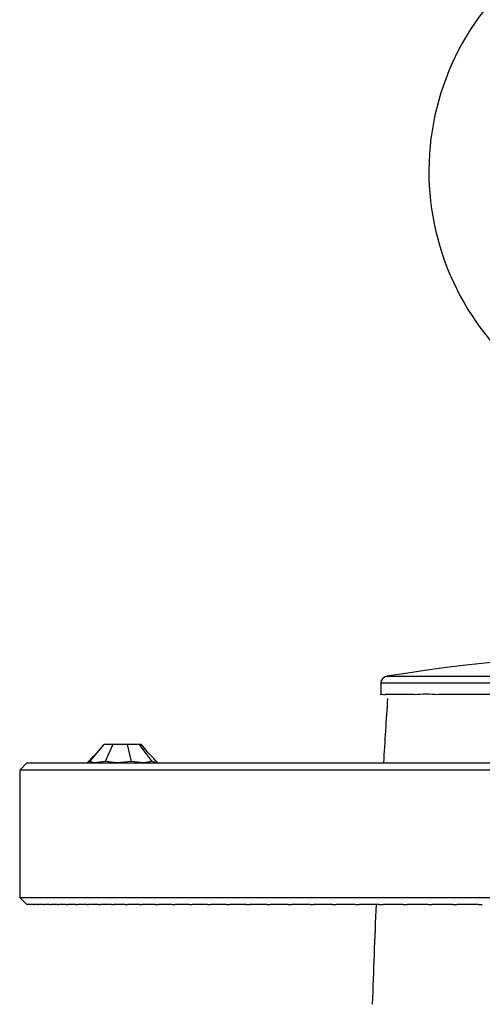
# Model space of a CAD drawing. Units: inches. Extents: x -411 to -31, y -74 to 441.
# Drawn here: x -411 to -378, y 296 to 365 of the extents above; entities that cross this region are included whole.
import ezdxf

# ---------------------------------------------------------------- set-up
doc = ezdxf.new("R2010")
doc.units = ezdxf.units.IN
for name, color, linetype in [('505009', 7, 'Continuous'), ('506002', 7, 'Continuous'), ('506014', 7, 'Continuous'), ('506017', 7, 'Continuous'), ('506020', 7, 'Continuous'), ('Default', 7, 'Continuous')]:
    doc.layers.add(name, color=color, linetype=linetype)

# ---------------------------------------------------------------- blocks, each defined once
blk = doc.blocks.new('SE')
at = {"layer": '505009', "color": 7, "linetype": 'Continuous', "ltscale": 25.4}
for p, q in [((-404.756, 314.175), (-405.783, 312.973)), ((-404.134, 314.175), (-404.756, 314.175)), ((-404.134, 314.175), (-404.673, 312.973)), ((-403.108, 314.175), (-404.134, 314.175)), ((-402.281, 314.175), (-403.108, 314.175)), ((-403.108, 314.175), (-402.844, 312.973)), ((-402.136, 314.175), (-402.281, 314.175)), ((-402.281, 314.175), (-401.368, 312.973)), ((-402.136, 314.175), (-401.722, 313.691)), ((-405.783, 312.973), (-405.892, 312.896)), ((-405.444, 312.875), (-405.783, 312.973)), ((-404.673, 312.973), (-405.444, 312.875)), ((-403.796, 312.875), (-404.673, 312.973)), ((-402.844, 312.973), (-403.796, 312.875)), ((-401.943, 312.875), (-402.844, 312.973)), ((-401.368, 312.973), (-401.943, 312.875)), ((-400.971, 312.875), (-401.368, 312.973))]:
    blk.add_line(p, q, dxfattribs=at)
for centre, start, end in [((-295.146, 209.11), 136.45295, 136.87628), ((-511.746, 209.11), 43.12372, 43.54705)]:
    blk.add_arc(centre, 151.797, start, end, dxfattribs=at)
at = {"layer": '506002', "color": 7, "linetype": 'Continuous', "ltscale": 25.4}
for p, q in [((-410.212, 312.875), (-410.712, 312.375)), ((-319.712, 312.375), (-410.712, 312.375)), ((-410.712, 312.375), (-410.712, 303.375)), ((-410.212, 312.875), (-320.212, 312.875)), ((-410.712, 303.375), (-319.712, 303.375)), ((-410.712, 303.375), (-410.212, 302.875)), ((-410.204, 302.875), (-410.212, 302.875)), ((-410.204, 302.875), (-410.197, 302.875)), ((-410.129, 302.875), (-410.197, 302.875)), ((-410.129, 302.875), (-410.11, 302.875)), ((-409.976, 302.875), (-410.11, 302.875)), ((-409.976, 302.875), (-409.944, 302.875)), ((-409.744, 302.875), (-409.944, 302.875)), ((-409.744, 302.875), (-409.699, 302.875)), ((-409.434, 302.875), (-409.699, 302.875)), ((-409.434, 302.875), (-409.376, 302.875)), ((-409.046, 302.875), (-409.376, 302.875)), ((-409.046, 302.875), (-408.976, 302.875)), ((-408.581, 302.875), (-408.976, 302.875)), ((-408.581, 302.875), (-408.499, 302.875)), ((-408.041, 302.875), (-408.499, 302.875)), ((-408.041, 302.875), (-407.947, 302.875)), ((-407.425, 302.875), (-407.947, 302.875)), ((-407.425, 302.875), (-407.319, 302.875)), ((-406.735, 302.875), (-407.319, 302.875)), ((-406.735, 302.875), (-406.617, 302.875)), ((-405.972, 302.875), (-406.617, 302.875)), ((-405.972, 302.875), (-405.843, 302.875)), ((-405.138, 302.875), (-405.843, 302.875)), ((-405.138, 302.875), (-404.997, 302.875)), ((-404.234, 302.875), (-404.997, 302.875)), ((-404.234, 302.875), (-404.082, 302.875)), ((-403.261, 302.875), (-404.082, 302.875)), ((-403.261, 302.875), (-403.098, 302.875)), ((-402.221, 302.875), (-403.098, 302.875)), ((-402.221, 302.875), (-402.048, 302.875)), ((-401.117, 302.875), (-402.048, 302.875)), ((-401.117, 302.875), (-400.933, 302.875)), ((-399.949, 302.875), (-400.933, 302.875)), ((-399.949, 302.875), (-399.756, 302.875)), ((-398.721, 302.875), (-399.756, 302.875)), ((-398.721, 302.875), (-398.518, 302.875)), ((-397.434, 302.875), (-398.518, 302.875)), ((-397.434, 302.875), (-397.221, 302.875)), ((-396.09, 302.875), (-397.221, 302.875)), ((-396.09, 302.875), (-395.869, 302.875)), ((-394.692, 302.875), (-395.869, 302.875)), ((-394.692, 302.875), (-394.463, 302.875)), ((-393.243, 302.875), (-394.463, 302.875)), ((-393.243, 302.875), (-393.005, 302.875)), ((-391.744, 302.875), (-393.005, 302.875)), ((-391.744, 302.875), (-391.498, 302.875)), ((-390.199, 302.875), (-391.498, 302.875)), ((-390.199, 302.875), (-389.946, 302.875)), ((-388.61, 302.875), (-389.946, 302.875)), ((-388.61, 302.875), (-388.35, 302.875)), ((-386.98, 302.875), (-388.35, 302.875)), ((-386.98, 302.875), (-386.714, 302.875)), ((-385.311, 302.875), (-386.714, 302.875)), ((-385.311, 302.875), (-385.039, 302.875)), ((-383.608, 302.875), (-385.039, 302.875)), ((-383.608, 302.875), (-383.33, 302.875)), ((-381.872, 302.875), (-383.33, 302.875)), ((-381.872, 302.875), (-381.589, 302.875)), ((-380.107, 302.875), (-381.589, 302.875)), ((-380.107, 302.875), (-379.82, 302.875)), ((-378.315, 302.875), (-379.82, 302.875)), ((-378.315, 302.875), (-378.025, 302.875))]:
    blk.add_line(p, q, dxfattribs=at)
at = {"layer": '506014', "color": 7, "linetype": 'Continuous', "ltscale": 25.4}
blk.add_arc((-363.197, 354.658), 18.6, 120.48676, 228.57577, dxfattribs=at)
at = {"layer": '506017', "color": 7, "linetype": 'Continuous', "ltscale": 25.4}
for start, end in [(176.08933, 176.531752), (177.504195, 178.189319)]:
    blk.add_arc((203.908, 277.183), 590, start, end, dxfattribs=at)
at = {"layer": '506020', "color": 7, "linetype": 'Continuous', "ltscale": 25.4}
for p, q in [((-384.777, 318.993), (-341.618, 318.993)), ((-341.197, 318.5), (-385.197, 318.5)), ((-385.197, 318.5), (-385.197, 317.725)), ((-385.194, 317.725), (-385.197, 317.725)), ((-385.194, 317.696), (-385.194, 317.725)), ((-384.884, 317.725), (-382.836, 317.725)), ((-384.884, 317.725), (-384.884, 317.696)), ((-382.835, 317.696), (-382.836, 317.725)), ((-381.132, 317.725), (-376.588, 317.725)), ((-381.132, 317.725), (-381.132, 317.696))]:
    blk.add_line(p, q, dxfattribs=at)
for centre, radius, start, end in [((-363.197, 185.38), 135.344, 80.82543, 99.17457), ((-384.697, 318.5), 0.5, 99.17457, 180), ((-381.984, 305.542), 12.183, 85.99318, 94.00682)]:
    blk.add_arc(centre, radius, start, end, dxfattribs=at)
blk.add_open_spline([(-385.194, 317.696), (-385.173, 317.735), (-385.07, 317.735), (-384.884, 317.696)], degree=3, dxfattribs=at)

msp = doc.modelspace()

# ---------------------------------------------------------------- block references
at = {"layer": 'Default'}
msp.add_blockref('SE', (0, 0), dxfattribs=at)

doc.saveas('drawing.dxf')
